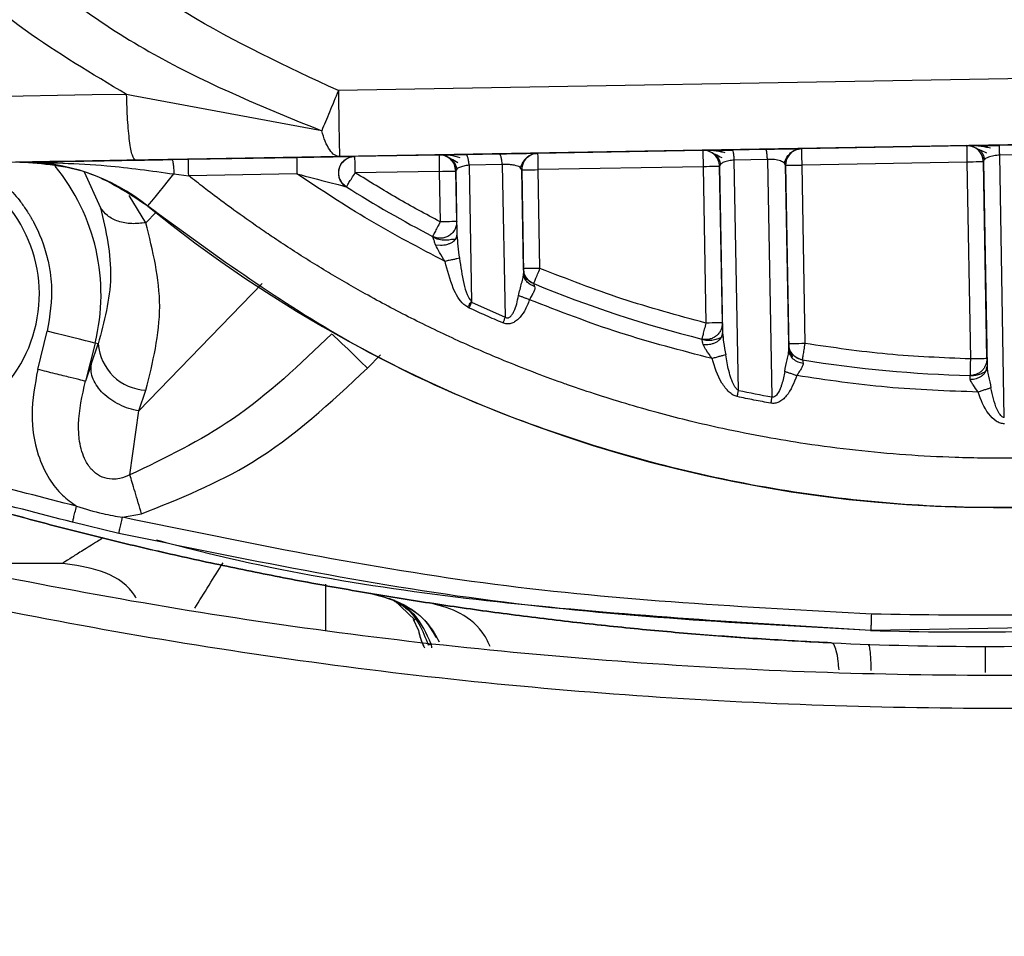
# Model space of a CAD drawing. Units: millimetres. Extents: x 10 to 415, y 10 to 287.
# Drawn here: x 112 to 122, y 133 to 142 of the extents above; entities that cross this region are included whole.
import ezdxf

# ---------------------------------------------------------------- set-up
doc = ezdxf.new("R2010")
doc.units = ezdxf.units.MM
doc.styles.add('SLDTEXTSTYLE0', font='TXT', dxfattribs={"width": 0.75})
doc.dimstyles.new('SLDDIMSTYLE0', dxfattribs={"dimtxt": 3.5, "dimasz": 3.302, "dimexe": 0, "dimexo": 0.0625, "dimgap": 0.875, "dimtad": 1, "dimdec": 0, "dimlfac": 3, "dimrnd": 1e-09, "dimzin": 12, "dimdsep": 46, "dimtxsty": 'SLDTEXTSTYLE0', "dimsah": 1, "dimcen": 0.09, "dimadec": 0, "dimazin": 3, "dimtfac": 1, "dimtdec": 0, "dimtofl": 0, "dimtmove": 0, "dimatfit": 3, "dimfxl": 1, "dimfrac": 2, "dimtolj": 1, "dimtzin": 12, "dimarcsym": 0})

# ---------------------------------------------------------------- blocks, each defined once
blk = doc.blocks.new('_D_1')
at = {"color": 150, "linetype": 'Continuous', "lineweight": 0}
for p, q in [((130.3876, 212.1149), (46.5536, 212.113)), ((47.5536, 212.113), (47.5565, 78.7549)), ((130.3874, 78.7567), (46.5565, 78.7549))]:
    blk.add_line(p, q, dxfattribs=at)
at = {"color": 150, "linetype": 'Continuous', "lineweight": 18}
for points in [[(47.5536, 212.113), (47.0456, 208.811), (48.0616, 208.811)], [(47.5565, 78.7549), (48.0645, 82.0569), (47.0485, 82.0569)]]:
    blk.add_solid(points, dxfattribs=at)
at = {"color": 150, "linetype": 'Continuous', "lineweight": 18, "insert": (43.0434, 142.63), "char_height": 3.5, "attachment_point": 1, "rotation": 90.00129, "style": 'SLDTEXTSTYLE0'}
blk.add_mtext('400', dxfattribs=at)

msp = doc.modelspace()

# ---------------------------------------------------------------- linework, layer by layer
at = {"color": 7, "linetype": 'Continuous', "lineweight": 25}
for p, q in [((128.5296, 142.0023), (114.8527, 141.7636)), ((112.7795, 141.7112), (112.7126, 141.7262)), ((114.6848, 141.3575), (112.7795, 141.7112)), ((128.5412, 141.3357), (114.8643, 141.097)), ((119.5364, 141.1785), (121.2028, 141.2076)), ((121.2028, 141.2076), (121.2028, 141.2076)), ((121.5349, 141.2134), (121.8707, 141.2193)), ((115.0205, 141.0997), (115.8703, 141.1146)), ((115.8703, 141.1146), (115.8703, 141.1146)), ((116.1421, 141.1193), (116.4783, 141.1252)), ((116.8702, 141.132), (118.5366, 141.1611)), ((116.8702, 141.132), (116.8702, 141.132)), ((118.5366, 141.1611), (118.5593, 141.1615)), ((118.5366, 141.1611), (118.5366, 141.1611)), ((118.835, 141.1663), (119.1722, 141.1722)), ((119.5364, 141.1785), (119.5364, 141.1785)), ((121.8722, 141.1167), (121.5368, 141.1109)), ((121.5833, 138.4591), (121.5368, 141.1109)), ((111.6323, 141.0406), (110.0379, 141.0127)), ((111.6323, 141.0406), (111.8155, 141.0438)), ((111.6323, 141.0406), (111.6323, 141.0406)), ((113.1709, 141.0674), (113.3374, 141.0703)), ((113.3374, 141.0703), (114.4314, 141.0894)), ((116.5095, 141.016), (116.1748, 141.0094)), ((116.1748, 141.0094), (116.1994, 139.6262)), ((116.5095, 141.016), (116.5396, 139.4749)), ((119.1895, 141.068), (118.8543, 141.0617)), ((118.898, 138.7331), (118.8543, 141.0617)), ((119.1895, 141.068), (119.2342, 138.6669)), ((119.3727, 141.009), (119.359, 141.0332)), ((119.3727, 141.009), (119.4053, 139.1416)), ((119.3727, 141.009), (119.3727, 141.009)), ((119.4042, 139.2037), (119.3727, 141.009)), ((121.2057, 141.041), (119.5393, 141.0119)), ((119.5708, 139.2067), (119.5393, 141.0119)), ((121.2057, 141.041), (121.2405, 139.0516)), ((121.3678, 141.0799), (121.3678, 141.0799)), ((121.3724, 141.0439), (121.4085, 138.9755)), ((121.4071, 139.0545), (121.3724, 141.0439)), ((112.2839, 140.9417), (112.4506, 140.5803)), ((113.1905, 140.9215), (113.3403, 140.9037)), ((114.4343, 140.9228), (113.3403, 140.9037)), ((115.8732, 140.9479), (115.0234, 140.9331)), ((115.8732, 140.9479), (115.8821, 140.4376)), ((116.0399, 140.9508), (116.0512, 140.3014)), ((116.0488, 140.4405), (116.0399, 140.9508)), ((116.7064, 140.9625), (116.6915, 140.9858)), ((116.7064, 140.9625), (116.7247, 139.9139)), ((116.7064, 140.9625), (116.7064, 140.9625)), ((116.7239, 139.9639), (116.7064, 140.9625)), ((118.5395, 140.9945), (116.8731, 140.9654)), ((116.8905, 139.9668), (116.8731, 140.9654)), ((118.5395, 140.9945), (118.5671, 139.414)), ((118.7061, 140.9974), (118.7355, 139.3143)), ((118.7337, 139.4169), (118.7061, 140.9974)), ((112.908, 140.4284), (112.7371, 140.7047)), ((113.0125, 140.5367), (112.908, 140.4284)), ((112.9261, 140.595), (112.9261, 140.595)), ((116.0432, 140.2603), (116.0359, 140.2601)), ((115.8361, 140.2048), (115.8862, 140.2011)), ((111.7918, 140.0362), (111.7918, 140.0362)), ((114.083, 139.8145), (112.8379, 138.5252)), ((116.7322, 139.9041), (116.7327, 139.8725)), ((116.7878, 139.828), (116.7847, 139.838)), ((116.1994, 139.6262), (116.5396, 139.4749)), ((116.1751, 139.566), (116.16, 139.5739)), ((111.8141, 138.9456), (111.9104, 139.3322)), ((112.3937, 139.2119), (112.2975, 138.8253)), ((112.3548, 138.9942), (112.4254, 139.204)), ((112.4254, 139.204), (112.3937, 139.2119)), ((118.5406, 139.1977), (118.5709, 139.1964)), ((119.4153, 139.1339), (119.4157, 139.0958)), ((115.1472, 138.9591), (115.2779, 139.0946)), ((119.4048, 139.1034), (119.4012, 139.1031)), ((119.416, 139.0962), (119.4079, 139.1036)), ((119.492, 139.0509), (119.4889, 139.0615)), ((112.3548, 138.9942), (112.2975, 138.8253)), ((121.4061, 138.9355), (121.3972, 138.9277)), ((121.4131, 138.9342), (121.4086, 138.9351)), ((112.8379, 138.5252), (112.9086, 138.735)), ((112.7464, 137.8782), (112.8379, 138.5252)), ((112.6721, 137.4502), (112.8639, 137.4857)), ((112.6336, 137.2878), (112.1665, 137.4006)), ((112.0668, 136.9818), (110.8686, 136.9818)), ((114.7234, 136.7753), (114.7234, 136.3038)), ((115.415, 136.6168), (115.6307, 136.4113)), ((115.6618, 136.3095), (115.6139, 136.4185)), ((123.3391, 136.3604), (120.2378, 136.3062)), ((115.668, 136.2809), (115.668, 136.2809)), ((120.2317, 136.3064), (120.2378, 136.3062)), ((115.7597, 136.1598), (115.7911, 136.1682)), ((115.7911, 136.1682), (115.7934, 136.1298)), ((119.8371, 136.1814), (119.8372, 136.1814)), ((119.8386, 136.1814), (119.8388, 136.1813))]:
    msp.add_line(p, q, dxfattribs=at)
at = {"color": 7, "linetype": 'Continuous', "lineweight": 25, "flags": 128}
for points in [[(112.7126, 141.7262), (112.3634, 141.7201), (112.0145, 141.714), (111.6658, 141.7079), (111.3172, 141.7019), (110.9689, 141.6958), (110.6208, 141.6897), (110.2729, 141.6836), (109.9253, 141.6776)], [(114.8527, 141.7636), (114.8549, 141.6335), (114.8571, 141.5085), (114.8591, 141.3932), (114.8609, 141.2922), (114.8623, 141.2093), (114.8634, 141.1477), (114.8641, 141.1098), (114.8643, 141.097)], [(121.2028, 141.2076), (121.2029, 141.2044), (121.203, 141.1949), (121.2033, 141.1795), (121.2037, 141.1588), (121.2041, 141.1336), (121.2046, 141.1048), (121.2052, 141.0735), (121.2057, 141.041)], [(115.8703, 141.1146), (115.8704, 141.1114), (115.8705, 141.1019), (115.8708, 141.0865), (115.8712, 141.0657), (115.8716, 141.0405), (115.8721, 141.0117), (115.8726, 140.9804), (115.8732, 140.9479)], [(116.8702, 141.132), (116.8377, 141.1282), (116.8066, 141.1182)], [(116.8731, 140.9654), (116.8725, 140.9979), (116.8719, 141.0291), (116.8714, 141.0579), (116.871, 141.0832), (116.8706, 141.1039), (116.8704, 141.1193), (116.8702, 141.1288), (116.8702, 141.132)], [(118.5366, 141.1611), (118.5366, 141.1579), (118.5368, 141.1484), (118.5371, 141.133), (118.5374, 141.1123), (118.5379, 141.087), (118.5384, 141.0582), (118.5389, 141.027), (118.5395, 140.9945)], [(119.5364, 141.1785), (119.504, 141.1748), (119.473, 141.1648)], [(119.5393, 141.0119), (119.5388, 141.0444), (119.5382, 141.0757), (119.5377, 141.1045), (119.5373, 141.1297), (119.5369, 141.1505), (119.5366, 141.1659), (119.5365, 141.1753), (119.5364, 141.1785)], [(113.3403, 140.9037), (113.3398, 140.9362), (113.3392, 140.9675), (113.3387, 140.9963), (113.3383, 141.0215), (113.3379, 141.0423), (113.3376, 141.0577), (113.3375, 141.0671), (113.3374, 141.0703)], [(115.0234, 140.9331), (115.0228, 140.9656), (115.0223, 140.9968), (115.0217, 141.0257), (115.0213, 141.0509), (115.0209, 141.0716), (115.0207, 141.087), (115.0205, 141.0965), (115.0205, 141.0997)], [(119.3727, 141.009), (119.3759, 141.0091), (119.3854, 141.0092), (119.4008, 141.0095), (119.4215, 141.0098), (119.4467, 141.0103), (119.4756, 141.0108), (119.5068, 141.0113), (119.5393, 141.0119)], [(121.3724, 141.0439), (121.3692, 141.0438), (121.3597, 141.0437), (121.3443, 141.0434), (121.3236, 141.043), (121.2983, 141.0426), (121.2695, 141.0421), (121.2382, 141.0416), (121.2057, 141.041)], [(112.9261, 140.595), (112.931, 140.601), (112.9454, 140.6189), (112.9691, 140.6481), (113.0011, 140.6877), (113.0406, 140.7364), (113.0863, 140.7928), (113.1368, 140.8552), (113.1905, 140.9215)], [(115.8732, 140.9479), (115.9057, 140.9485), (115.937, 140.949), (115.9658, 140.9495), (115.991, 140.95), (116.0118, 140.9503), (116.0272, 140.9506), (116.0367, 140.9508), (116.0399, 140.9508)], [(116.7064, 140.9625), (116.7096, 140.9625), (116.7191, 140.9627), (116.7345, 140.9629), (116.7552, 140.9633), (116.7805, 140.9637), (116.8093, 140.9643), (116.8406, 140.9648), (116.8731, 140.9654)], [(118.7061, 140.9974), (118.7029, 140.9973), (118.6934, 140.9971), (118.678, 140.9969), (118.6573, 140.9965), (118.6321, 140.9961), (118.6032, 140.9956), (118.572, 140.995), (118.5395, 140.9945)], [(116.0488, 140.4405), (116.0456, 140.4404), (116.0361, 140.4403), (116.0207, 140.44), (116, 140.4396), (115.9747, 140.4392), (115.9459, 140.4387), (115.9146, 140.4381), (115.8821, 140.4376)], [(116.8905, 139.9668), (116.858, 139.9662), (116.8267, 139.9656), (116.7979, 139.9651), (116.7727, 139.9647), (116.7519, 139.9643), (116.7365, 139.9641), (116.7271, 139.9639), (116.7239, 139.9639)], [(118.7337, 139.4169), (118.7305, 139.4169), (118.721, 139.4167), (118.7056, 139.4164), (118.6849, 139.4161), (118.6596, 139.4156), (118.6308, 139.4151), (118.5996, 139.4146), (118.5671, 139.414)], [(112.3937, 139.2119), (112.3776, 139.2159), (112.3455, 139.2239), (112.2985, 139.2356), (112.2382, 139.2506), (112.1666, 139.2684), (112.0862, 139.2884), (111.9998, 139.31), (111.9104, 139.3322)], [(115.1472, 138.9591), (115.077, 139.0269), (115.0095, 139.092), (114.9472, 139.1521), (114.8927, 139.2047), (114.848, 139.2479), (114.8147, 139.2799), (114.7943, 139.2997), (114.7934, 139.3005)], [(119.5708, 139.2067), (119.5383, 139.2061), (119.5071, 139.2055), (119.4783, 139.205), (119.453, 139.2046), (119.4323, 139.2042), (119.4169, 139.204), (119.4074, 139.2038), (119.4042, 139.2037)]]:
    msp.add_lwpolyline(points, dxfattribs=at)
at = {"color": 7, "linetype": 'Continuous', "lineweight": 25}
for centre, radius, start, end in [((121.2057, 141.041), 0.1667, 1.00016, 91), ((115.8732, 140.9479), 0.1667, 0.9995, 91), ((116.8731, 140.9654), 0.1667, 115.6134, 181), ((118.5395, 140.9945), 0.1667, 0.9996, 91), ((119.5393, 141.0119), 0.1667, 115.743, 181), ((110.4142, 139.7059), 1.4167, 271, 69.44831), ((111.6672, 139.0409), 2, 50.99225, 91), ((110.4142, 139.7046), 2.0399, 346.02267, 39.43255), ((121.5282, 151.2148), 13.6667, 230.99225, 311.00775), ((121.5282, 151.2148), 12.3333, 237.68008, 242.35038), ((121.5282, 151.2148), 12.3333, 247.59298, 255.91368), ((112.934, 139.2446), 0.5102, 184.56439, 267.14431), ((121.5282, 151.2148), 12.3333, 260.74193, 268.64472), ((121.5282, 151.2148), 12.7559, 258.1005, 259.6397), ((121.2143, 169.2304), 32.9387, 268.2906, 273.71008), ((116.3163, 136.4364), 0.6667, 190.97331, 207.35311), ((116.3163, 136.4364), 0.6667, 193.48418, 205.54903), ((121.3894, 169.0647), 32.9199, 267.29724, 272.70276), ((121.3894, 169.0647), 32.9199, 267.29737, 272.70263)]:
    msp.add_arc(centre, radius, start, end, dxfattribs=at)
for points, knots in [([(114.8527, 141.7636), (114.3299, 142.0074), (113.2887, 142.4931), (111.9122, 143.5465), (111.0309, 144.5616), (110.5269, 145.3709), (110.2604, 145.8772), (110.1085, 146.2281), (110.0323, 146.4041)], [0, 0, 0, 0, 0.251236, 0.500437, 0.750486, 0.833102, 0.916325, 1, 1, 1, 1]), ([(109.4326, 146.1497), (109.7002, 145.5961), (110.2386, 144.4826), (111.5023, 143.1164), (113.0009, 142.0437), (114.125, 141.5856), (114.6848, 141.3575)], [0, 0, 0, 0, 0.25061, 0.504133, 0.753038, 1, 1, 1, 1]), ([(112.7126, 141.7262), (112.3637, 141.9328), (111.676, 142.3399), (110.7773, 143.1181), (109.9964, 143.9853), (109.5939, 144.6429), (109.3939, 144.9699)], [0, 0, 0, 0, 0.258507, 0.509468, 0.756151, 1, 1, 1, 1]), ([(114.8527, 141.7636), (114.8218, 141.6889), (114.7601, 141.5397), (114.7099, 141.4182), (114.6848, 141.3575)], [0, 0, 0, 0, 0.500001, 1, 1, 1, 1]), ([(114.8643, 141.097), (114.8476, 141.1), (114.8137, 141.1061), (114.7642, 141.1606), (114.7195, 141.2435), (114.696, 141.3207), (114.6848, 141.3575)], [0, 0, 0, 0, 0.246654, 0.5000017, 0.7622679, 1, 1, 1, 1]), ([(121.2028, 141.2076), (121.2081, 141.2077), (121.2183, 141.2079), (121.2963, 141.2093), (121.3895, 141.2109), (121.4719, 141.2123), (121.5138, 141.2131), (121.5349, 141.2134)], [0, 0, 0, 0, 0.26643, 0.52327, 0.767698, 0.883811, 1, 1, 1, 1]), ([(121.4451, 141.1818), (121.4271, 141.1859), (121.3892, 141.1944), (121.3324, 141.2025), (121.2752, 141.2079), (121.2424, 141.208), (121.2254, 141.208)], [0, 0, 0, 0, 0.2192309, 0.4590359, 0.7195189, 1, 1, 1, 1]), ([(121.538, 141.2066), (121.5186, 141.2062), (121.48, 141.2055), (121.4252, 141.2042), (121.3755, 141.2028), (121.3491, 141.2019), (121.3359, 141.2014)], [0, 0, 0, 0, 0.250022, 0.499307, 0.749089, 1, 1, 1, 1]), ([(121.5368, 141.1109), (121.5365, 141.1251), (121.5357, 141.1542), (121.5351, 141.1856), (121.5348, 141.2039), (121.5348, 141.2113), (121.5348, 141.2131), (121.5349, 141.2134), (121.5349, 141.2134), (121.5349, 141.2134)], [0, 0, 0, 0, 0.244094, 0.499133, 0.712102, 0.864928, 0.959703, 0.986483, 1, 1, 1, 1]), ([(130.071, 141.1957), (129.6892, 140.8909), (128.9257, 140.2811), (127.6607, 139.535), (126.6712, 139.0815), (126.0077, 138.8321), (125.695, 138.7234), (125.3796, 138.6225), (125.0618, 138.5296), (124.7419, 138.4448), (124.4199, 138.3681), (124.1968, 138.3209), (124.0309, 138.2881), (123.8189, 138.2476), (123.4944, 138.1935), (123.1151, 138.1426), (122.777, 138.106), (122.444, 138.0785), (122.1012, 138.0591), (121.8496, 138.0515), (121.5115, 138.0465), (121.1211, 138.0505), (120.5846, 138.0787), (120.0801, 138.1246), (119.6091, 138.1861), (119.1612, 138.2604), (118.7726, 138.3377), (118.419, 138.4191), (118.1054, 138.4994), (117.7963, 138.5866), (117.4818, 138.6839), (117.2535, 138.7608), (116.9346, 138.8736), (116.5629, 139.0159), (116.0563, 139.2352), (115.5873, 139.4607), (115.214, 139.6589), (114.9368, 139.8162), (114.7517, 139.9253), (114.5684, 140.0373), (114.3869, 140.1524), (114.2517, 140.2412), (114.1266, 140.3252), (113.979, 140.4263), (113.7565, 140.585), (113.5331, 140.752), (113.3923, 140.8628), (113.3403, 140.9037)], [0, 0, 0, 0, 0.08076, 0.161519, 0.242279, 0.260541, 0.278802, 0.297064, 0.315323, 0.333579, 0.351835, 0.370091, 0.371299, 0.379817, 0.405813, 0.425718, 0.443142, 0.462077, 0.481011, 0.499945, 0.503716, 0.536976, 0.564518, 0.592598, 0.620771, 0.643095, 0.667729, 0.686309, 0.703134, 0.721291, 0.739449, 0.757606, 0.761155, 0.79542, 0.823439, 0.852475, 0.881512, 0.893361, 0.905211, 0.917061, 0.928911, 0.940761, 0.943833, 0.95385, 0.970357, 0.989061, 1, 1, 1, 1]), ([(115.8703, 141.1146), (115.8744, 141.1146), (115.8822, 141.1148), (115.9475, 141.1159), (116.0333, 141.1174), (116.106, 141.1187), (116.1421, 141.1193)], [0, 0, 0, 0, 0.2769864, 0.5289736, 0.7664827, 1, 1, 1, 1]), ([(116.0841, 141.086), (116.0505, 141.0945), (115.9979, 141.1079), (115.932, 141.1147), (115.902, 141.1148), (115.8866, 141.1148)], [0, 0, 0, 0, 0.4610391, 0.7213192, 1, 1, 1, 1]), ([(116.1748, 141.0094), (116.1731, 141.0246), (116.1698, 141.0556), (116.1616, 141.0913), (116.1521, 141.1151), (116.1454, 141.1179), (116.1421, 141.1193)], [0, 0, 0, 0, 0.244029, 0.5, 0.755971, 1, 1, 1, 1]), ([(116.4783, 141.1252), (116.5031, 141.1256), (116.5529, 141.1265), (116.6273, 141.1278), (116.6967, 141.129), (116.757, 141.13), (116.8069, 141.1309), (116.8427, 141.1315), (116.866, 141.1319), (116.8688, 141.132), (116.8702, 141.132)], [0, 0, 0, 0, 0.124686, 0.249977, 0.373641, 0.499805, 0.623662, 0.750153, 0.874447, 1, 1, 1, 1]), ([(116.5095, 141.016), (116.5079, 141.0311), (116.5047, 141.0619), (116.4969, 141.0973), (116.4878, 141.121), (116.4814, 141.1238), (116.4783, 141.1252)], [0, 0, 0, 0, 0.244078, 0.5, 0.755922, 1, 1, 1, 1]), ([(116.6912, 140.9847), (116.7026, 141.0109), (116.7205, 141.0523), (116.766, 141.0971), (116.794, 141.1116), (116.8085, 141.119)], [0, 0, 0, 0, 0.454447, 0.718381, 1, 1, 1, 1]), ([(116.7064, 140.9625), (116.7085, 140.9843), (116.7128, 141.0281), (116.7504, 141.0839), (116.8048, 141.1233), (116.8484, 141.1291), (116.8702, 141.132)], [0, 0, 0, 0, 0.249997, 0.499998, 0.749999, 1, 1, 1, 1]), ([(118.7633, 141.1339), (118.7463, 141.1382), (118.7107, 141.147), (118.6573, 141.1556), (118.6034, 141.1612), (118.5722, 141.1614), (118.5561, 141.1614)], [0, 0, 0, 0, 0.220234, 0.459972, 0.720699, 1, 1, 1, 1]), ([(118.5593, 141.1615), (118.5595, 141.1615), (118.567, 141.1616), (118.6209, 141.1626), (118.7151, 141.1642), (118.7956, 141.1656), (118.835, 141.1663)], [0, 0, 0, 0, 0.010653, 0.352698, 0.682582, 1, 1, 1, 1]), ([(118.5984, 141.1504), (118.6182, 141.1418), (118.6547, 141.1261), (118.7061, 141.099), (118.7295, 141.0867)], [0, 0, 0, 0, 0.54419, 1, 1, 1, 1]), ([(118.8432, 141.1594), (118.8252, 141.159), (118.7893, 141.1583), (118.7397, 141.157), (118.6952, 141.1557), (118.6719, 141.1549), (118.6602, 141.1544)], [0, 0, 0, 0, 0.250101, 0.499649, 0.749739, 1, 1, 1, 1]), ([(118.6629, 141.1215), (118.6701, 141.1142), (118.6844, 141.0996), (118.7057, 141.0652), (118.7122, 141.0358), (118.7164, 141.0166)], [0, 0, 0, 0, 0.261354, 0.518088, 1, 1, 1, 1]), ([(118.8543, 141.0617), (118.8532, 141.0762), (118.851, 141.1059), (118.8462, 141.1397), (118.8407, 141.1622), (118.8369, 141.165), (118.835, 141.1663)], [0, 0, 0, 0, 0.24437, 0.5, 0.75563, 1, 1, 1, 1]), ([(119.1722, 141.1722), (119.1961, 141.1726), (119.2442, 141.1734), (119.3141, 141.1747), (119.3787, 141.1758), (119.4523, 141.1771), (119.5211, 141.1783), (119.5313, 141.1785), (119.5364, 141.1785)], [0, 0, 0, 0, 0.1248192, 0.2505845, 0.3743452, 0.5009798, 0.7504668, 1, 1, 1, 1]), ([(119.1895, 141.068), (119.1885, 141.0825), (119.1865, 141.112), (119.1821, 141.1457), (119.1772, 141.1681), (119.1738, 141.1709), (119.1722, 141.1722)], [0, 0, 0, 0, 0.244402, 0.5, 0.755598, 1, 1, 1, 1]), ([(119.3591, 141.0331), (119.3702, 141.059), (119.3879, 141.0999), (119.4329, 141.1441), (119.4608, 141.1584), (119.4751, 141.1657)], [0, 0, 0, 0, 0.454663, 0.718568, 1, 1, 1, 1]), ([(121.2642, 141.1971), (121.2846, 141.1886), (121.3219, 141.1731), (121.3771, 141.1469), (121.4021, 141.1351)], [0, 0, 0, 0, 0.54568, 1, 1, 1, 1]), ([(121.3306, 141.1686), (121.3377, 141.1613), (121.352, 141.1469), (121.3732, 141.113), (121.38, 141.0838), (121.3844, 141.0648)], [0, 0, 0, 0, 0.261509, 0.518248, 1, 1, 1, 1]), ([(121.5368, 141.1109), (121.5271, 141.1103), (121.5064, 141.109), (121.4761, 141.1042), (121.4471, 141.0982), (121.4123, 141.0879), (121.3791, 141.0711), (121.3747, 141.0534), (121.3724, 141.0439)], [0, 0, 0, 0, 0.0978802, 0.2068969, 0.3229674, 0.4451984, 0.7031381, 1, 1, 1, 1]), ([(111.1722, 141.0369), (111.2816, 140.9689), (111.454, 140.8618), (111.6116, 140.6804), (111.6873, 140.5761), (111.722, 140.5217), (111.7387, 140.4941), (111.7468, 140.4801), (111.7508, 140.4731), (111.7526, 140.4701), (111.7532, 140.469), (111.7533, 140.4688), (111.7541, 140.4675), (111.7602, 140.4566), (111.8281, 140.334), (111.8979, 140.1544), (111.9407, 139.9353), (111.9682, 139.6854), (111.9357, 139.4868), (111.9104, 139.3322)], [0, 0, 0, 0, 0.192214, 0.302933, 0.358348, 0.386062, 0.39992, 0.406849, 0.410313, 0.412045, 0.412154, 0.412161, 0.412397, 0.414473, 0.430909, 0.623173, 0.700023, 0.766432, 1, 1, 1, 1]), ([(111.6323, 141.0406), (111.9224, 141.0359), (112.4264, 141.0277), (112.9628, 140.9531), (113.1905, 140.9215)], [0, 0, 0, 0, 0.575561, 1, 1, 1, 1]), ([(111.8155, 141.0438), (112.0197, 141.0473), (112.4393, 141.0547), (112.9227, 141.0631), (113.1709, 141.0674)], [0, 0, 0, 0, 0.486749, 1, 1, 1, 1]), ([(114.8643, 141.097), (114.5278, 141.0911), (113.854, 141.0794), (113.1524, 141.0671), (112.8012, 141.061)], [0, 0, 0, 0, 0.499401, 1, 1, 1, 1]), ([(113.1709, 141.0674), (113.1729, 141.0655), (113.1771, 141.0614), (113.1832, 141.0285), (113.1881, 140.9799), (113.1897, 140.9405), (113.1905, 140.9215)], [0, 0, 0, 0, 0.241626, 0.5, 0.758374, 1, 1, 1, 1]), ([(114.4314, 141.0894), (114.5084, 141.0908), (114.6521, 141.0933), (114.8168, 141.0962), (114.9194, 141.098), (114.9753, 141.0989), (115.0134, 141.0996), (115.0182, 141.0997), (115.0205, 141.0997)], [0, 0, 0, 0, 0.313851, 0.584991, 0.70643, 0.81358, 0.911204, 1, 1, 1, 1]), ([(114.858, 140.942), (114.858, 140.9487), (114.8583, 140.9707), (114.8716, 141.0063), (114.8961, 141.0446), (114.9194, 141.0628), (114.9307, 141.0716)], [0, 0, 0, 0, 0.128697, 0.427481, 0.721205, 1, 1, 1, 1]), ([(115.9313, 141.1041), (115.9512, 141.0956), (115.988, 141.0799), (116.0365, 141.051), (116.0587, 141.0378)], [0, 0, 0, 0, 0.543077, 1, 1, 1, 1]), ([(115.995, 141.0749), (116.0023, 141.0675), (116.0168, 141.0527), (116.0384, 141.0179), (116.0448, 140.988), (116.049, 140.9685)], [0, 0, 0, 0, 0.261358, 0.518177, 1, 1, 1, 1]), ([(116.1748, 141.0094), (116.1651, 141.0084), (116.1455, 141.0065), (116.1097, 140.9996), (116.0728, 140.9877), (116.0449, 140.97), (116.0416, 140.9573), (116.0399, 140.9508)], [0, 0, 0, 0, 0.115865, 0.233861, 0.479142, 0.736052, 1, 1, 1, 1]), ([(116.6915, 140.9858), (116.6914, 140.9859), (116.6866, 140.9935), (116.6595, 141.0029), (116.6195, 141.0122), (116.5845, 141.0165), (116.5469, 141.0181), (116.5219, 141.0167), (116.5095, 141.016)], [0, 0, 0, 0, 0.003467, 0.353987, 0.52168, 0.683513, 0.84205, 1, 1, 1, 1]), ([(118.8543, 141.0617), (118.8446, 141.0607), (118.8249, 141.0587), (118.7865, 141.0518), (118.7471, 141.0406), (118.7128, 141.022), (118.7086, 141.0065), (118.7061, 140.9974)], [0, 0, 0, 0, 0.1054721, 0.2153498, 0.458428, 0.6833346, 1, 1, 1, 1]), ([(119.359, 141.0332), (119.348, 141.0404), (119.3317, 141.0509), (119.2934, 141.0611), (119.2612, 141.0664), (119.2257, 141.069), (119.2015, 141.0684), (119.1895, 141.068)], [0, 0, 0, 0, 0.354276, 0.523228, 0.685814, 0.843867, 1, 1, 1, 1]), ([(114.4343, 140.9228), (114.5464, 140.8932), (114.6984, 140.853), (114.8591, 140.8121), (114.9129, 140.7977), (114.9315, 140.793), (114.9334, 140.7925), (114.9343, 140.7922)], [0, 0, 0, 0, 0.606868, 0.822931, 0.922744, 0.962644, 1, 1, 1, 1]), ([(114.9168, 140.7958), (114.9107, 140.8019), (114.8977, 140.8148), (114.8791, 140.8418), (114.8638, 140.8762), (114.8553, 140.9111), (114.8573, 140.9336), (114.858, 140.942)], [0, 0, 0, 0, 0.177138, 0.378438, 0.604215, 0.852383, 1, 1, 1, 1]), ([(112.4506, 140.5803), (112.5035, 140.3453), (112.6075, 139.8828), (112.4854, 139.4278), (112.4254, 139.204)], [0, 0, 0, 0, 0.508335, 1, 1, 1, 1]), ([(112.908, 140.4284), (112.8595, 140.4231), (112.7601, 140.412), (112.6242, 140.4387), (112.5126, 140.4942), (112.4709, 140.5521), (112.4506, 140.5803)], [0, 0, 0, 0, 0.244027, 0.5, 0.755973, 1, 1, 1, 1]), ([(112.9086, 138.735), (112.9778, 139.0173), (113.1163, 139.5818), (112.9774, 140.1462), (112.908, 140.4284)], [0, 0, 0, 0, 0.500065, 1, 1, 1, 1]), ([(115.8361, 140.2048), (115.8316, 140.2172), (115.8231, 140.2404), (115.8131, 140.2677), (115.8062, 140.2863), (115.8052, 140.2888), (115.8048, 140.2899)], [0, 0, 0, 0, 0.282097, 0.527855, 0.773826, 1, 1, 1, 1]), ([(116.0363, 140.26), (116.0313, 140.2603), (116.0214, 140.2611), (115.9909, 140.2565), (115.9394, 140.2491), (115.8678, 140.2532), (115.8267, 140.2739), (115.8071, 140.2838)], [0, 0, 0, 0, 0.130427, 0.261414, 0.521643, 0.772383, 1, 1, 1, 1]), ([(115.8862, 140.2011), (115.9083, 140.203), (115.9418, 140.2057), (115.9812, 140.2195), (116.0074, 140.233), (116.0277, 140.2491), (116.0466, 140.2716), (116.0494, 140.2898), (116.0512, 140.3014)], [0, 0, 0, 0, 0.2515143, 0.3838245, 0.5165329, 0.6468269, 0.7721878, 1, 1, 1, 1]), ([(116.0512, 140.3014), (116.0539, 140.2653), (116.0597, 140.1876), (116.0704, 140.1102), (116.0762, 140.0688)], [0, 0, 0, 0, 0.464545, 1, 1, 1, 1]), ([(115.931, 140.038), (115.9116, 140.0681), (115.8758, 140.1238), (115.8486, 140.1792), (115.8361, 140.2048)], [0, 0, 0, 0, 0.5395711, 1, 1, 1, 1]), ([(116.0762, 140.0688), (116.0685, 140.0672), (116.0529, 140.0639), (116.0171, 140.0563), (115.9755, 140.0475), (115.9456, 140.0411), (115.931, 140.038)], [0, 0, 0, 0, 0.245219, 0.499995, 0.754774, 1, 1, 1, 1]), ([(116.16, 139.5739), (116.1468, 139.5832), (116.0802, 139.6302), (115.994, 139.7931), (115.9544, 139.9469), (115.931, 140.038)], [0, 0, 0, 0, 0.090986, 0.461853, 1, 1, 1, 1]), ([(116.0762, 140.0688), (116.0887, 139.9837), (116.107, 139.8598), (116.1469, 139.7088), (116.1837, 139.6509), (116.1994, 139.6262)], [0, 0, 0, 0, 0.5586747, 0.8125051, 1, 1, 1, 1]), ([(116.6733, 139.6915), (116.6836, 139.7337), (116.6989, 139.796), (116.7214, 139.8724), (116.7237, 139.9011), (116.7247, 139.9139)], [0, 0, 0, 0, 0.535969, 0.793503, 1, 1, 1, 1]), ([(116.7239, 139.9639), (116.7239, 139.9616), (116.724, 139.957), (116.7245, 139.9283), (116.7247, 139.9139)], [0, 0, 0, 0, 0.498855, 1, 1, 1, 1]), ([(116.7239, 139.9616), (116.7251, 139.9434), (116.7275, 139.9071), (116.7455, 139.8695), (116.7545, 139.8509)], [0, 0, 0, 0, 0.503884, 1, 1, 1, 1]), ([(116.8368, 139.7838), (116.8216, 139.7895), (116.7905, 139.801), (116.7543, 139.8326), (116.7298, 139.8714), (116.7264, 139.8999), (116.7247, 139.9139)], [0, 0, 0, 0, 0.24407, 0.500001, 0.755931, 1, 1, 1, 1]), ([(116.7331, 139.8724), (116.7309, 139.8747), (116.7265, 139.8792), (116.7219, 139.8772), (116.7196, 139.8762)], [0, 0, 0, 0, 0.501862, 1, 1, 1, 1]), ([(116.8276, 139.8108), (116.8132, 139.8178), (116.7837, 139.8323), (116.7632, 139.8577), (116.7527, 139.8707)], [0, 0, 0, 0, 0.489217, 1, 1, 1, 1]), ([(116.827, 139.8127), (116.8274, 139.8113), (116.8284, 139.8085), (116.8339, 139.7923), (116.8368, 139.7838)], [0, 0, 0, 0, 0.481187, 1, 1, 1, 1]), ([(116.8368, 139.7838), (116.838, 139.7756), (116.8406, 139.7576), (116.8291, 139.731), (116.8175, 139.7109), (116.8114, 139.7011), (116.8006, 139.6821), (116.7926, 139.6648), (116.7855, 139.6495)], [0, 0, 0, 0, 0.2299, 0.498401, 0.605075, 0.675389, 0.712086, 1, 1, 1, 1]), ([(116.16, 139.5739), (116.1664, 139.5836), (116.1744, 139.5958), (116.1805, 139.6101), (116.1828, 139.6153), (116.1866, 139.6193), (116.192, 139.6213), (116.197, 139.6234), (116.1986, 139.6254), (116.1994, 139.6262)], [0, 0, 0, 0, 0.501276, 0.633026, 0.693385, 0.757388, 0.879733, 0.949215, 1, 1, 1, 1]), ([(116.1751, 139.566), (116.1796, 139.5761), (116.1887, 139.5965), (116.1958, 139.6163), (116.1994, 139.6262)], [0, 0, 0, 0, 0.4966645, 1, 1, 1, 1]), ([(116.7855, 139.6495), (116.7695, 139.6108), (116.7407, 139.5409), (116.6864, 139.4657), (116.6368, 139.4249), (116.5966, 139.4071), (116.5543, 139.4031), (116.528, 139.4116), (116.5145, 139.4159)], [0, 0, 0, 0, 0.315093, 0.56739, 0.688309, 0.794215, 0.894482, 1, 1, 1, 1]), ([(116.5396, 139.4749), (116.5438, 139.4723), (116.5498, 139.4685), (116.5588, 139.4664), (116.567, 139.4661), (116.5773, 139.4692), (116.5929, 139.4798), (116.611, 139.5007), (116.6495, 139.5694), (116.6626, 139.6366), (116.6733, 139.6915)], [0, 0, 0, 0, 0.050624, 0.073091, 0.094576, 0.13471, 0.181739, 0.290022, 0.418689, 1, 1, 1, 1]), ([(116.7855, 139.6495), (116.7752, 139.6534), (116.7543, 139.6612), (116.7242, 139.6725), (116.6963, 139.6829), (116.6809, 139.6887), (116.6733, 139.6915)], [0, 0, 0, 0, 0.247471, 0.5, 0.752528, 1, 1, 1, 1]), ([(116.5145, 139.4159), (116.4577, 139.4403), (116.344, 139.4891), (116.2314, 139.5403), (116.1751, 139.566)], [0, 0, 0, 0, 0.5, 1, 1, 1, 1]), ([(116.5396, 139.4749), (116.5355, 139.465), (116.5275, 139.4459), (116.5188, 139.4257), (116.5145, 139.4159)], [0, 0, 0, 0, 0.515297, 1, 1, 1, 1]), ([(114.7874, 139.3063), (114.4661, 138.9981), (113.8593, 138.4161), (113.1025, 138.0503), (112.7464, 137.8782)], [0, 0, 0, 0, 0.5295307, 1, 1, 1, 1]), ([(118.5406, 139.1977), (118.5384, 139.2062), (118.5343, 139.2227), (118.5299, 139.2397), (118.5271, 139.2504), (118.5267, 139.2517), (118.5265, 139.2524)], [0, 0, 0, 0, 0.269911, 0.525186, 0.767795, 1, 1, 1, 1]), ([(118.7224, 139.267), (118.7129, 139.2634), (118.6941, 139.2563), (118.6425, 139.2398), (118.5835, 139.2344), (118.5456, 139.244), (118.5275, 139.2486)], [0, 0, 0, 0, 0.263811, 0.524059, 0.772361, 1, 1, 1, 1]), ([(118.5709, 139.1964), (118.5924, 139.1984), (118.6255, 139.2014), (118.6645, 139.2171), (118.6907, 139.2328), (118.7114, 139.2517), (118.7308, 139.2784), (118.7336, 139.3002), (118.7355, 139.3143)], [0, 0, 0, 0, 0.2466, 0.377554, 0.509865, 0.640735, 0.76754, 1, 1, 1, 1]), ([(118.7328, 139.273), (118.7326, 139.2731), (118.73, 139.2751), (118.7258, 139.2711), (118.722, 139.2674)], [0, 0, 0, 0, 0.07735, 1, 1, 1, 1]), ([(118.7355, 139.3143), (118.7387, 139.283), (118.7462, 139.2098), (118.7598, 139.1354), (118.7676, 139.0928)], [0, 0, 0, 0, 0.42836, 1, 1, 1, 1]), ([(134.1928, 137.3141), (133.886, 137.2459), (132.3515, 136.9048), (129.5634, 136.4079), (125.8119, 135.9789), (122.0389, 135.8087), (118.2633, 135.9079), (114.5043, 136.2835), (110.761, 136.9478), (107.0463, 137.8801), (104.6274, 138.7408), (103.418, 139.1712)], [0, 0, 0, 0, 0.030139, 0.150751, 0.27137, 0.391996, 0.512629, 0.633265, 0.753903, 0.876951, 1, 1, 1, 1]), ([(118.6298, 139.0555), (118.6091, 139.0847), (118.5815, 139.1234), (118.5505, 139.1705), (118.5439, 139.1886), (118.5406, 139.1977)], [0, 0, 0, 0, 0.601483, 0.799658, 1, 1, 1, 1]), ([(119.3637, 138.9239), (119.3721, 138.9639), (119.3846, 139.0235), (119.4025, 139.0985), (119.4044, 139.1284), (119.4053, 139.1416)], [0, 0, 0, 0, 0.531246, 0.792832, 1, 1, 1, 1]), ([(119.4053, 139.1416), (119.405, 139.1595), (119.4043, 139.1953), (119.4042, 139.2009), (119.4042, 139.2037)], [0, 0, 0, 0, 0.499405, 1, 1, 1, 1]), ([(119.4042, 139.2009), (119.4048, 139.1904), (119.4058, 139.1696), (119.4137, 139.1361), (119.4263, 139.103), (119.4393, 139.0829), (119.4458, 139.0729)], [0, 0, 0, 0, 0.253171, 0.504433, 0.753555, 1, 1, 1, 1]), ([(119.4053, 139.1416), (119.4075, 139.126), (119.412, 139.0939), (119.4448, 139.0519), (119.4926, 139.0208), (119.5314, 139.0136), (119.5502, 139.0102)], [0, 0, 0, 0, 0.241889, 0.499999, 0.75811, 1, 1, 1, 1]), ([(118.7676, 139.0928), (118.7597, 139.0907), (118.7438, 139.0864), (118.7097, 139.0772), (118.6709, 139.0667), (118.6433, 139.0592), (118.6298, 139.0555)], [0, 0, 0, 0, 0.245813, 0.499992, 0.754176, 1, 1, 1, 1]), ([(118.8848, 138.6703), (118.8709, 138.6751), (118.8408, 138.6854), (118.7851, 138.7303), (118.694, 138.8455), (118.6561, 138.9694), (118.6298, 139.0555)], [0, 0, 0, 0, 0.09128, 0.197965, 0.442577, 1, 1, 1, 1]), ([(118.898, 138.7331), (118.8944, 138.7348), (118.8851, 138.7392), (118.8749, 138.751), (118.8623, 138.7675), (118.8542, 138.7807), (118.8468, 138.7944), (118.8373, 138.814), (118.819, 138.8614), (118.7907, 138.957), (118.7767, 139.0395), (118.7676, 139.0928)], [0, 0, 0, 0, 0.029861, 0.077668, 0.117098, 0.19021, 0.195252, 0.236154, 0.357558, 0.584527, 1, 1, 1, 1]), ([(119.5444, 139.04), (119.5259, 139.0447), (119.4876, 139.0542), (119.4592, 139.0813), (119.4445, 139.0952)], [0, 0, 0, 0, 0.484515, 1, 1, 1, 1]), ([(119.544, 139.0422), (119.5443, 139.0408), (119.5449, 139.0379), (119.5484, 139.0195), (119.5502, 139.0102)], [0, 0, 0, 0, 0.487729, 1, 1, 1, 1]), ([(111.8141, 138.9456), (111.7865, 138.7939), (111.7343, 138.507), (111.7918, 138.1223), (111.9144, 137.8502), (112.0512, 137.6736), (112.157, 137.5979), (112.2064, 137.5625)], [0, 0, 0, 0, 0.30073, 0.56833, 0.746139, 0.881415, 1, 1, 1, 1]), ([(112.8639, 137.4857), (113.2475, 137.6392), (114.1021, 137.9814), (114.7758, 138.6117), (115.1472, 138.9591)], [0, 0, 0, 0, 0.448828, 1, 1, 1, 1]), ([(119.3637, 138.9239), (119.3555, 138.8811), (119.3452, 138.8271), (119.3269, 138.7717), (119.3211, 138.7563), (119.3099, 138.7288), (119.2933, 138.6987), (119.2672, 138.6726), (119.2536, 138.6663), (119.243, 138.6651), (119.2373, 138.6663), (119.2342, 138.6669)], [0, 0, 0, 0, 0.426713, 0.53827, 0.570646, 0.588228, 0.828257, 0.8987, 0.944111, 0.970019, 1, 1, 1, 1]), ([(119.4857, 138.8828), (119.4742, 138.8867), (119.451, 138.8945), (119.4177, 138.9057), (119.3874, 138.9159), (119.3715, 138.9213), (119.3637, 138.9239)], [0, 0, 0, 0, 0.246931, 0.5, 0.753068, 1, 1, 1, 1]), ([(119.5502, 139.0102), (119.5495, 139.0031), (119.548, 138.9877), (119.5354, 138.9582), (119.5169, 138.9324), (119.5037, 138.9122), (119.4972, 138.9021), (119.494, 138.8969), (119.4908, 138.8915), (119.4879, 138.8866), (119.4857, 138.8828)], [0, 0, 0, 0, 0.202437, 0.443421, 0.681329, 0.810075, 0.887056, 0.898354, 0.920946, 1, 1, 1, 1]), ([(121.3974, 138.9281), (121.3897, 138.9227), (121.3745, 138.9121), (121.3336, 138.8926), (121.2859, 138.8804), (121.2527, 138.8817), (121.2367, 138.8823)], [0, 0, 0, 0, 0.266599, 0.525792, 0.771892, 1, 1, 1, 1]), ([(121.2389, 138.8454), (121.2602, 138.8471), (121.2932, 138.8496), (121.3329, 138.8658), (121.3603, 138.8827), (121.3823, 138.9036), (121.4033, 138.9341), (121.4065, 138.9592), (121.4085, 138.9755)], [0, 0, 0, 0, 0.239021, 0.368081, 0.5, 0.631919, 0.760979, 1, 1, 1, 1]), ([(121.4085, 138.9755), (121.4096, 138.9616), (121.4119, 138.9308), (121.4282, 138.857), (121.4403, 138.7987), (121.4487, 138.7588)], [0, 0, 0, 0, 0.206694, 0.457151, 1, 1, 1, 1]), ([(134.2667, 136.9891), (133.96, 136.9208), (132.4254, 136.5797), (129.6374, 136.0821), (125.8863, 135.6507), (122.1136, 135.4764), (118.3379, 135.5696), (114.5782, 135.9373), (110.8011, 136.5974), (107.0207, 137.5372), (104.5398, 138.4188), (103.2994, 138.8597)], [0, 0, 0, 0, 0.029952, 0.149813, 0.269681, 0.389557, 0.509438, 0.629323, 0.74921, 0.874604, 1, 1, 1, 1]), ([(112.7464, 137.8782), (112.7134, 137.8646), (112.6558, 137.8409), (112.5603, 137.8323), (112.4994, 137.8442), (112.4581, 137.8607), (112.4186, 137.8795), (112.3787, 137.9109), (112.3277, 137.969), (112.2688, 138.07), (112.2314, 138.224), (112.2201, 138.4896), (112.2642, 138.6811), (112.2975, 138.8253)], [0, 0, 0, 0, 0.078447, 0.13665, 0.206577, 0.209356, 0.232893, 0.30099, 0.316928, 0.40189, 0.556059, 0.665747, 1, 1, 1, 1]), ([(119.4857, 138.8828), (119.4575, 138.8097), (119.4231, 138.7202), (119.3462, 138.6408), (119.3069, 138.6149), (119.2648, 138.6), (119.2365, 138.6026), (119.2227, 138.6038)], [0, 0, 0, 0, 0.559464, 0.683984, 0.79544, 0.900305, 1, 1, 1, 1]), ([(121.2389, 138.8454), (121.2382, 138.8571), (121.2368, 138.8797), (121.2366, 138.8832), (121.2365, 138.885)], [0, 0, 0, 0, 0.5125619, 1, 1, 1, 1]), ([(121.3191, 138.7166), (121.3018, 138.7408), (121.2757, 138.7771), (121.247, 138.8198), (121.2413, 138.8378), (121.2389, 138.8454)], [0, 0, 0, 0, 0.530755, 0.799246, 1, 1, 1, 1]), ([(118.8848, 138.6703), (118.8871, 138.6811), (118.8916, 138.7026), (118.8959, 138.7229), (118.898, 138.7331)], [0, 0, 0, 0, 0.499999, 1, 1, 1, 1]), ([(121.4486, 138.7588), (121.4408, 138.7563), (121.4248, 138.7511), (121.3927, 138.7406), (121.3568, 138.7289), (121.3315, 138.7207), (121.3191, 138.7166)], [0, 0, 0, 0, 0.24638, 0.499995, 0.753612, 1, 1, 1, 1]), ([(121.5833, 138.4591), (121.5787, 138.4599), (121.5693, 138.4617), (121.5538, 138.4717), (121.532, 138.4971), (121.4826, 138.5898), (121.4636, 138.6841), (121.4487, 138.7588)], [0, 0, 0, 0, 0.04049, 0.082996, 0.157364, 0.332723, 1, 1, 1, 1]), ([(119.2227, 138.6038), (119.1663, 138.6144), (119.0534, 138.6354), (118.941, 138.6587), (118.8848, 138.6703)], [0, 0, 0, 0, 0.5, 1, 1, 1, 1]), ([(121.5846, 138.3947), (121.5708, 138.3965), (121.5416, 138.4002), (121.4841, 138.4317), (121.3883, 138.5267), (121.3475, 138.6385), (121.3191, 138.7166)], [0, 0, 0, 0, 0.094787, 0.199495, 0.44094, 1, 1, 1, 1]), ([(112.2064, 137.5625), (111.8703, 137.6486), (111.198, 137.8207), (110.534, 138.022), (110.2019, 138.1227)], [0, 0, 0, 0, 0.5, 1, 1, 1, 1]), ([(119.8372, 136.1814), (119.7817, 136.1841), (119.5042, 136.1976), (119.0051, 136.2276), (118.3403, 136.2784), (117.6765, 136.3406), (117.0138, 136.414), (116.3525, 136.4989), (115.6928, 136.5951), (115.0348, 136.7029), (114.3789, 136.8223), (113.7251, 136.9532), (113.0738, 137.0958), (112.4252, 137.2502), (111.7795, 137.4164), (111.1237, 137.5984), (110.4577, 137.7959), (110.0083, 137.9416), (109.7836, 138.0144)], [0, 0, 0, 0, 0.016259, 0.081297, 0.146334, 0.211372, 0.27641, 0.341448, 0.406486, 0.471524, 0.536562, 0.6016, 0.666638, 0.731676, 0.796714, 0.861753, 0.930863, 1, 1, 1, 1]), ([(109.7836, 138.0144), (109.8363, 137.9971), (110.1002, 137.9103), (110.5772, 137.7602), (111.2167, 137.5717), (111.8597, 137.3951), (112.5057, 137.2304), (113.1547, 137.0775), (113.8063, 136.9363), (114.4603, 136.8068), (115.1165, 136.6889), (115.7747, 136.5825), (116.4347, 136.4877), (117.0962, 136.4043), (117.759, 136.3322), (118.4368, 136.2704), (119.1295, 136.2184), (119.6012, 136.1938), (119.8371, 136.1814)], [0, 0, 0, 0, 0.016259, 0.081298, 0.146337, 0.211375, 0.276414, 0.341453, 0.406491, 0.47153, 0.536568, 0.601607, 0.666645, 0.731684, 0.796722, 0.86176, 0.930869, 1, 1, 1, 1]), ([(112.8639, 137.4857), (112.8526, 137.5235), (112.8297, 137.6002), (112.7971, 137.7089), (112.768, 137.8061), (112.7535, 137.8544), (112.7464, 137.8782)], [0, 0, 0, 0, 0.246363, 0.500001, 0.753639, 1, 1, 1, 1]), ([(112.2064, 137.5625), (112.2948, 137.5358), (112.4479, 137.4893), (112.6054, 137.4619), (112.6721, 137.4502)], [0, 0, 0, 0, 0.576828, 1, 1, 1, 1]), ([(112.6336, 137.2878), (112.6341, 137.29), (112.635, 137.2933), (112.6398, 137.3136), (112.6448, 137.3345), (112.6509, 137.3606), (112.6598, 137.3984), (112.6673, 137.4298), (112.6721, 137.4502)], [0, 0, 0, 0, 0.239463, 0.368379, 0.500031, 0.631679, 0.760582, 1, 1, 1, 1]), ([(120.243, 136.4728), (118.9694, 136.5407), (116.4212, 136.6766), (113.9221, 137.1923), (112.6721, 137.4502)], [0, 0, 0, 0, 0.499814, 1, 1, 1, 1]), ([(112.4734, 137.2417), (112.4549, 137.2301), (112.3795, 137.183), (112.2716, 137.1154), (112.1546, 137.0422), (112.0743, 136.9918), (112.0637, 136.9851), (112.0585, 136.9818)], [0, 0, 0, 0, 0.078649, 0.320437, 0.539637, 0.775958, 1, 1, 1, 1]), ([(120.2378, 136.3062), (118.9581, 136.3745), (116.3988, 136.511), (113.8886, 137.0289), (112.6336, 137.2878)], [0, 0, 0, 0, 0.5000106, 1, 1, 1, 1]), ([(120.2317, 136.3064), (119.0775, 136.3756), (116.8016, 136.5121), (114.3872, 136.8556), (113.1582, 137.1812), (113.0158, 137.2189)], [0, 0, 0, 0, 0.476387, 0.939354, 1, 1, 1, 1]), ([(112.8109, 136.6336), (112.799, 136.6524), (112.7174, 136.7813), (112.4529, 136.9322), (112.1955, 136.9653), (112.0668, 136.9818)], [0, 0, 0, 0, 0.078599, 0.5393, 1, 1, 1, 1]), ([(113.401, 136.5318), (113.4011, 136.532), (113.4456, 136.6034), (113.5414, 136.7568), (113.6402, 136.9149), (113.6872, 136.99)], [0, 0, 0, 0, 0.000968, 0.52509, 1, 1, 1, 1]), ([(115.1762, 136.6836), (115.2799, 136.6565), (115.4936, 136.6006), (115.7296, 136.4303), (115.8146, 136.2813), (115.8435, 136.2304)], [0, 0, 0, 0, 0.3835803, 0.789698, 1, 1, 1, 1]), ([(115.1929, 136.6779), (115.2962, 136.6496), (115.5088, 136.5913), (115.7497, 136.4111), (115.8386, 136.252), (115.8719, 136.1924)], [0, 0, 0, 0, 0.371508, 0.764657, 1, 1, 1, 1]), ([(115.4158, 136.6051), (115.4488, 136.5884), (115.5503, 136.5372), (115.6757, 136.3851), (115.732, 136.234), (115.7597, 136.1598)], [0, 0, 0, 0, 0.197586, 0.60651, 1, 1, 1, 1]), ([(115.7911, 136.1682), (115.7427, 136.2756), (115.6692, 136.4384), (115.5402, 136.538), (115.4962, 136.5719)], [0, 0, 0, 0, 0.659596, 1, 1, 1, 1]), ([(116.3855, 136.1442), (116.3686, 136.1819), (116.3034, 136.3265), (116.0964, 136.4967), (115.8964, 136.5533), (115.7997, 136.5807)], [0, 0, 0, 0, 0.153788, 0.590593, 1, 1, 1, 1]), ([(120.2378, 136.3062), (120.2379, 136.3085), (120.238, 136.3119), (120.2387, 136.3327), (120.2394, 136.3542), (120.2402, 136.3809), (120.2414, 136.4196), (120.2424, 136.4519), (120.243, 136.4728)], [0, 0, 0, 0, 0.239457, 0.368361, 0.5, 0.631639, 0.760543, 1, 1, 1, 1]), ([(119.9128, 135.9084), (119.9103, 135.9376), (119.9034, 136.0173), (119.8863, 136.1037), (119.8639, 136.1689), (119.847, 136.1773), (119.8388, 136.1814)], [0, 0, 0, 0, 0.168539, 0.460702, 0.739026, 1, 1, 1, 1]), ([(120.2069, 136.1661), (120.2104, 136.1623), (120.2178, 136.1546), (120.2268, 136.0889), (120.233, 136.0051), (120.2347, 135.9285), (120.2353, 135.9027)], [0, 0, 0, 0, 0.265784, 0.550208, 0.848573, 1, 1, 1, 1]), ([(121.3894, 136.1448), (121.3894, 136.1408), (121.3893, 136.1326), (121.3894, 136.0628), (121.3896, 135.9782), (121.3895, 135.9059), (121.3895, 135.8822)], [0, 0, 0, 0, 0.278649, 0.577471, 0.861525, 1, 1, 1, 1])]:
    msp.add_open_spline(points, degree=3, knots=knots, dxfattribs=at)
for points in [[(112.8012, 141.061), (112.791, 141.0708), (112.7704, 141.0905), (112.7423, 141.2442), (112.7206, 141.4642), (112.7153, 141.6389), (112.7126, 141.7262)], [(121.3724, 141.0439), (121.3695, 141.0657), (121.3637, 141.1093), (121.3242, 141.1637), (121.2685, 141.2013), (121.2247, 141.2055), (121.2028, 141.2076)], [(116.0399, 140.9508), (116.037, 140.9726), (116.0312, 141.0162), (115.9917, 141.0706), (115.9359, 141.1082), (115.8922, 141.1124), (115.8703, 141.1146)], [(118.7061, 140.9974), (118.7032, 141.0192), (118.6975, 141.0627), (118.658, 141.1171), (118.6022, 141.1547), (118.5584, 141.159), (118.5366, 141.1611)], [(119.3727, 141.009), (119.3748, 141.0309), (119.3791, 141.0746), (119.4166, 141.1304), (119.471, 141.1699), (119.5146, 141.1757), (119.5364, 141.1785)], [(112.8012, 141.061), (112.3398, 141.0529), (111.417, 141.0368), (110.4976, 141.0208), (110.0379, 141.0127)], [(112.9261, 140.595), (112.7301, 140.7263), (112.3381, 140.9889), (111.8676, 141.0234), (111.6323, 141.0406)], [(114.4314, 141.0894), (114.4314, 141.0869), (114.4315, 141.0819), (114.4322, 141.0434), (114.4331, 140.9883), (114.4339, 140.9446), (114.4343, 140.9228)], [(114.8567, 140.9302), (114.8588, 140.9521), (114.8631, 140.9958), (114.9007, 141.0516), (114.9551, 141.0911), (114.9987, 141.0968), (115.0205, 141.0997)], [(115.931, 140.038), (115.6738, 140.1725), (115.1595, 140.4413), (114.676, 140.7623), (114.4343, 140.9228)], [(114.9343, 140.7922), (114.9232, 140.8004), (114.901, 140.8168), (114.8768, 140.8507), (114.8604, 140.889), (114.8579, 140.9164), (114.8567, 140.9302)], [(114.9343, 140.7922), (114.9356, 140.7944), (114.9383, 140.7986), (114.9589, 140.8312), (114.9883, 140.8777), (115.0117, 140.9146), (115.0234, 140.9331)], [(115.8821, 140.4376), (115.7365, 140.5158), (115.4452, 140.6722), (115.164, 140.8461), (115.0234, 140.9331)], [(130.4958, 140.9017), (129.8693, 140.4102), (128.6163, 139.4272), (126.4485, 138.3951), (124.1505, 137.73), (121.7679, 137.4812), (119.3782, 137.6467), (117.0584, 138.2312), (114.8558, 139.187), (113.5693, 140.1257), (112.9261, 140.595)], [(116.0488, 140.4405), (116.0479, 140.4261), (116.0463, 140.3973), (116.0299, 140.3567), (116.0044, 140.3216), (115.9706, 140.2942), (115.9309, 140.2762), (115.8881, 140.2693), (115.8445, 140.2728), (115.818, 140.2842), (115.8048, 140.2899)], [(115.8821, 140.4376), (115.872, 140.4182), (115.8517, 140.3795), (115.8262, 140.3307), (115.8083, 140.2966), (115.8059, 140.2922), (115.8048, 140.2899)], [(116.827, 139.8127), (116.8125, 139.8201), (116.7837, 139.8349), (116.7511, 139.8717), (116.7288, 139.9155), (116.7255, 139.9477), (116.7239, 139.9639)], [(116.827, 139.8127), (116.8279, 139.815), (116.8298, 139.8196), (116.8445, 139.8553), (116.8655, 139.9062), (116.8822, 139.9466), (116.8905, 139.9668)], [(118.5671, 139.414), (118.2826, 139.4909), (117.7137, 139.6447), (117.1649, 139.8594), (116.8905, 139.9668)], [(118.6298, 139.0555), (118.3166, 139.1366), (117.6903, 139.2988), (117.0871, 139.5326), (116.7855, 139.6495)], [(118.7337, 139.4169), (118.7331, 139.4042), (118.7318, 139.3787), (118.719, 139.3422), (118.6988, 139.3096), (118.6716, 139.2824), (118.639, 139.262), (118.6026, 139.2498), (118.5642, 139.2455), (118.5391, 139.2501), (118.5265, 139.2524)], [(118.5671, 139.414), (118.5617, 139.3928), (118.5511, 139.3505), (118.5377, 139.297), (118.5283, 139.2597), (118.5271, 139.2548), (118.5265, 139.2524)], [(119.544, 139.0422), (119.5252, 139.0472), (119.4877, 139.0573), (119.4425, 139.0956), (119.4111, 139.1458), (119.4065, 139.1844), (119.4042, 139.2037)], [(119.544, 139.0422), (119.5444, 139.0446), (119.5452, 139.0496), (119.5514, 139.0876), (119.5603, 139.142), (119.5673, 139.1851), (119.5708, 139.2067)], [(121.2405, 139.0516), (120.9609, 139.063), (120.4016, 139.0859), (119.8478, 139.1664), (119.5708, 139.2067)], [(121.4071, 139.0545), (121.4066, 139.0433), (121.4057, 139.0209), (121.3959, 138.9885), (121.3802, 138.9586), (121.3587, 138.9326), (121.3325, 138.9113), (121.3026, 138.8958), (121.2701, 138.8861), (121.2477, 138.8853), (121.2365, 138.885)], [(121.2405, 139.0516), (121.2399, 139.0297), (121.2389, 138.9861), (121.2376, 138.931), (121.2367, 138.8925), (121.2366, 138.8875), (121.2365, 138.885)], [(121.4071, 139.0545), (121.4046, 139.0544), (121.3996, 139.0544), (121.3611, 139.0537), (121.306, 139.0527), (121.2623, 139.052), (121.2405, 139.0516)], [(112.2975, 138.8253), (112.2858, 138.8282), (112.2624, 138.8341), (112.1487, 138.8623), (111.9943, 138.9008), (111.8742, 138.9307), (111.8141, 138.9456)], [(112.8379, 138.5252), (112.804, 138.5326), (112.7361, 138.5473), (112.6388, 138.5877), (112.5501, 138.6396), (112.4741, 138.702), (112.4139, 138.7718), (112.3726, 138.846), (112.3502, 138.9219), (112.3532, 138.9701), (112.3548, 138.9942)], [(121.3191, 138.7166), (121.012, 138.7274), (120.3978, 138.749), (119.7897, 138.8382), (119.4857, 138.8828)], [(119.2342, 138.6669), (119.2324, 138.6567), (119.2286, 138.6363), (119.2247, 138.6147), (119.2227, 138.6038)], [(112.1665, 137.4006), (111.8287, 137.4871), (111.1533, 137.66), (110.486, 137.8624), (110.1524, 137.9636)], [(112.1665, 137.4006), (112.1671, 137.403), (112.1682, 137.4079), (112.1775, 137.4454), (112.1907, 137.4989), (112.2012, 137.5413), (112.2064, 137.5625)], [(123.3281, 136.5267), (122.8142, 136.4995), (121.7865, 136.4452), (120.7575, 136.4636), (120.243, 136.4728)]]:
    msp.add_open_spline(points, degree=3, dxfattribs=at)

# ---------------------------------------------------------------- dimensions: what is measured, and where the dimension line sits
at = {"color": 150, "linetype": 'Continuous', "lineweight": 18}
dim = msp.add_linear_dim(base=(47.5565, 78.7549), p1=(131.3876, 212.1149), p2=(131.3874, 78.7568), angle=270.00129, dimstyle='SLDDIMSTYLE0', dxfattribs=at)
dim.commit()
dim.dimension.update_dxf_attribs({"geometry": '_D_1', "text_midpoint": (47.555, 146.5093), "dimtype": 160})

doc.saveas('drawing.dxf')
